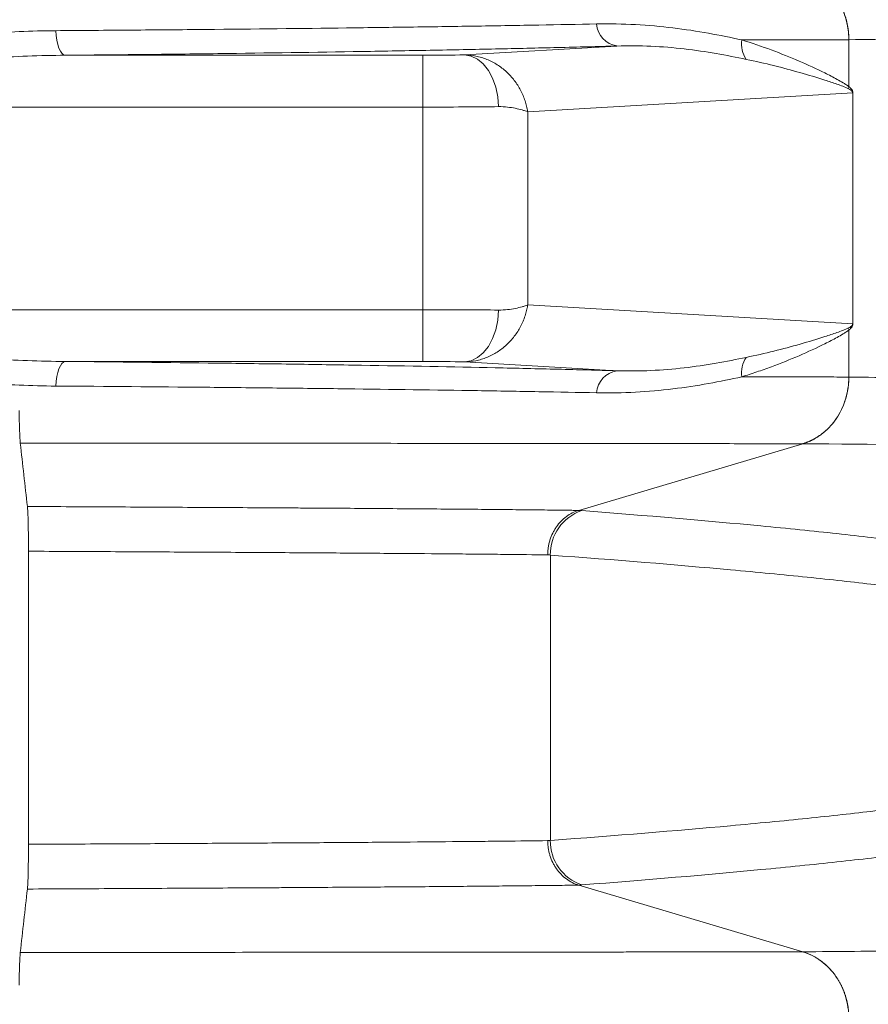
# Model space of a CAD drawing. Units: inches. Extents: x 3512 to 5651, y -3674 to -3224.
# Drawn here: x 5288 to 5295, y -3291 to -3282 of the extents above; entities that cross this region are included whole.
import ezdxf

# ---------------------------------------------------------------- set-up
doc = ezdxf.new("R2010")
doc.units = ezdxf.units.IN
doc.header["$MEASUREMENT"] = 0

msp = doc.modelspace()

# ---------------------------------------------------------------- linework, layer by layer
at = {"color": 7, "linetype": 'Continuous', "lineweight": 15}
for p, q in [((5291.6252, -3282.2694), (5292.9683, -3282.1913)), ((5295.0148, -3282.5494), (5295.0148, -3282.1359)), ((5295.0156, -3282.1359), (5295.0148, -3282.1359)), ((5288.1031, -3282.273), (5291.2568, -3282.273)), ((5291.2568, -3282.273), (5291.2568, -3282.7299)), ((5295.0489, -3282.6049), (5292.1827, -3282.7715)), ((5295.0489, -3284.6417), (5295.0489, -3282.6049)), ((5295.0515, -3282.6049), (5295.0489, -3282.6049)), ((5295.0515, -3282.6049), (5295.0515, -3284.6417)), ((5291.2568, -3282.7299), (5284.7527, -3282.7299)), ((5291.2568, -3284.5167), (5291.2568, -3282.7299)), ((5292.1827, -3282.7715), (5292.1827, -3284.4751)), ((5284.0389, -3284.5167), (5291.2568, -3284.5167)), ((5291.2568, -3284.5167), (5291.2568, -3284.9736)), ((5292.1827, -3284.4751), (5295.0489, -3284.6417)), ((5295.0148, -3285.1107), (5295.0148, -3284.6971)), ((5295.0489, -3284.6417), (5295.0515, -3284.6417)), ((5291.2568, -3284.9736), (5288.1031, -3284.9736)), ((5292.9683, -3285.0553), (5291.6252, -3284.9772)), ((5295.0148, -3285.1107), (5295.0156, -3285.1107)), ((5292.6325, -3286.2871), (5294.6081, -3285.6993)), ((5294.6081, -3285.6993), (5294.6078, -3285.6993)), ((5292.6325, -3286.2871), (5292.6325, -3286.2871)), ((5287.7802, -3289.2318), (5287.7802, -3286.6473)), ((5292.3826, -3289.1979), (5292.3826, -3286.6812)), ((5294.6081, -3290.1798), (5292.6325, -3289.592)), ((5292.6325, -3289.592), (5292.6325, -3289.592)), ((5294.6078, -3290.1798), (5294.6081, -3290.1798))]:
    msp.add_line(p, q, dxfattribs=at)
at = {"color": 7, "linetype": 'Continuous', "lineweight": 15, "flags": 128}
for points in [[(5288.021, -3282.0561), (5288.0247, -3282.0993), (5288.0309, -3282.14), (5288.0392, -3282.1771), (5288.0495, -3282.2093), (5288.0614, -3282.2357), (5288.0746, -3282.2555), (5288.0886, -3282.268), (5288.1031, -3282.273)], [(5291.6252, -3282.2694), (5291.6833, -3282.2797), (5291.7392, -3282.3067), (5291.7908, -3282.3495), (5291.8362, -3282.4063), (5291.8738, -3282.4752), (5291.902, -3282.5535), (5291.9198, -3282.6382), (5291.9266, -3282.7262)], [(5291.9266, -3284.5203), (5291.9198, -3284.6084), (5291.902, -3284.6931), (5291.8738, -3284.7714), (5291.8362, -3284.8403), (5291.7908, -3284.8971), (5291.7392, -3284.9399), (5291.6833, -3284.9669), (5291.6252, -3284.9772)], [(5288.1031, -3284.9736), (5288.0886, -3284.9785), (5288.0746, -3284.9911), (5288.0614, -3285.0109), (5288.0495, -3285.0373), (5288.0392, -3285.0695), (5288.0309, -3285.1065), (5288.0247, -3285.1473), (5288.021, -3285.1904)]]:
    msp.add_lwpolyline(points, dxfattribs=at)
at = {"color": 7, "linetype": 'Continuous', "lineweight": 15}
for centre, radius, start, end in [((5293.003, -3281.9814), 0.2127, 184.1653, 260.62065), ((5294.3274, -3282.1681), 0.2586, 173.22434, 213.05353), ((5295.2708, -3282.5856), 0.2585, 171.9592, 176.22673), ((5295.2708, -3284.661), 0.2585, 183.77327, 188.0408), ((5294.3274, -3285.0785), 0.2586, 146.94647, 186.77566), ((5293.003, -3285.2651), 0.2127, 99.37935, 175.8347), ((5292.7904, -3286.6752), 0.4079, 108.8035, 180.8438), ((5292.7904, -3289.2039), 0.4079, 179.1562, 251.1965)]:
    msp.add_arc(centre, radius, start, end, dxfattribs=at)
for centre, major_axis, ratio, start_param, end_param in [((5291.2568, -3282.2584), (-0.5586, 0), 0.026186, 1.570796, 2.291003), ((5291.2568, -3282.7153), (-1.0156, 0), 0.014402, 1.570796, 2.291003), ((5291.2568, -3284.5313), (-1.0156, 0), 0.014402, 3.992182, 4.712389), ((5291.2568, -3284.9882), (-0.5586, 0), 0.026186, 3.992182, 4.712389)]:
    msp.add_ellipse(centre, major_axis=major_axis, ratio=ratio, start_param=start_param, end_param=end_param, dxfattribs=at)
at = {"color": 7, "linetype": 'Continuous', "lineweight": 15, "transparency": 33554521}
for points, knots in [([(5294.6078, -3281.5473), (5294.6657, -3281.5645), (5294.7209, -3281.5923), (5294.8205, -3281.6661), (5294.8648, -3281.7122), (5294.9377, -3281.8176), (5294.9664, -3281.877), (5295.0049, -3282.0029), (5295.0148, -3282.0694), (5295.0148, -3282.1359)], [0, 0, 0, 0, 0.25, 0.25, 0.5, 0.5, 0.75, 0.75, 1, 1, 1, 1]), ([(5294.6081, -3281.5473), (5294.6125, -3281.5486), (5294.6214, -3281.5513), (5294.6345, -3281.5559), (5294.6475, -3281.5607), (5294.6602, -3281.5658), (5294.6728, -3281.5713), (5294.6851, -3281.5771), (5294.6973, -3281.5831), (5294.7092, -3281.5894), (5294.7209, -3281.596), (5294.7324, -3281.6029), (5294.7436, -3281.61), (5294.7546, -3281.6174), (5294.7654, -3281.6249), (5294.776, -3281.6327), (5294.7863, -3281.6407), (5294.7963, -3281.6489), (5294.8061, -3281.6573), (5294.8157, -3281.6659), (5294.8251, -3281.6746), (5294.8342, -3281.6835), (5294.843, -3281.6926), (5294.8516, -3281.7018), (5294.86, -3281.7111), (5294.8681, -3281.7206), (5294.8759, -3281.7301), (5294.8836, -3281.7398), (5294.8909, -3281.7496), (5294.8981, -3281.7594), (5294.905, -3281.7694), (5294.9116, -3281.7794), (5294.918, -3281.7895), (5294.9242, -3281.7996), (5294.9302, -3281.8098), (5294.9359, -3281.82), (5294.9414, -3281.8303), (5294.9467, -3281.8406), (5294.9517, -3281.8509), (5294.9565, -3281.8612), (5294.9611, -3281.8716), (5294.9655, -3281.8819), (5294.9697, -3281.8923), (5294.9737, -3281.9026), (5294.9774, -3281.9129), (5294.981, -3281.9232), (5294.9843, -3281.9335), (5294.9875, -3281.9437), (5294.9905, -3281.954), (5294.9933, -3281.9641), (5294.9959, -3281.9742), (5294.9983, -3281.9843), (5295.0005, -3281.9943), (5295.0026, -3282.0043), (5295.0045, -3282.0142), (5295.0063, -3282.024), (5295.0078, -3282.0338), (5295.0092, -3282.0435), (5295.0105, -3282.0531), (5295.0116, -3282.0627), (5295.0126, -3282.0721), (5295.0134, -3282.0815), (5295.0141, -3282.0908), (5295.0147, -3282.1), (5295.0151, -3282.1091), (5295.0154, -3282.1181), (5295.0156, -3282.127), (5295.0156, -3282.1329), (5295.0156, -3282.1359)], [0, 0, 0, 0, 0.019254, 0.038381, 0.057382, 0.076258, 0.095006, 0.113629, 0.132125, 0.150496, 0.16874, 0.186857, 0.204849, 0.222714, 0.240453, 0.258066, 0.275553, 0.292913, 0.310147, 0.327255, 0.344237, 0.361092, 0.377822, 0.394425, 0.410902, 0.427252, 0.443477, 0.459575, 0.475547, 0.491393, 0.507112, 0.522705, 0.538172, 0.553513, 0.568728, 0.583816, 0.598779, 0.613615, 0.628324, 0.642908, 0.657365, 0.671696, 0.685901, 0.69998, 0.713932, 0.727758, 0.741458, 0.755032, 0.76848, 0.781801, 0.794996, 0.808065, 0.821007, 0.833824, 0.846514, 0.859078, 0.871516, 0.883827, 0.896012, 0.908072, 0.920004, 0.931811, 0.943491, 0.955046, 0.966473, 0.977775, 0.988951, 1, 1, 1, 1]), ([(5288.021, -3282.0561), (5288.2464, -3282.0546), (5288.4692, -3282.0529), (5288.7994, -3282.0503), (5288.9088, -3282.0493), (5289.1263, -3282.0474), (5289.2345, -3282.0464), (5289.7703, -3282.0414), (5290.1852, -3282.0368), (5290.7867, -3282.0294), (5290.984, -3282.0268), (5291.3693, -3282.0213), (5291.5576, -3282.0185), (5291.8336, -3282.0142), (5291.9245, -3282.0127), (5292.1041, -3282.0097), (5292.1928, -3282.0081), (5292.4554, -3282.0034), (5292.6256, -3282.0002), (5292.7908, -3281.9969)], [0, 0, 0, 0, 0.125, 0.125, 0.1875, 0.1875, 0.25, 0.25, 0.5, 0.5, 0.625, 0.625, 0.75, 0.75, 0.8125, 0.8125, 0.875, 0.875, 1, 1, 1, 1]), ([(5292.7908, -3281.9969), (5292.9069, -3281.9946), (5293.0213, -3281.9967), (5293.2461, -3282.0087), (5293.3562, -3282.0185), (5293.5709, -3282.0444), (5293.6755, -3282.0605), (5293.8782, -3282.0968), (5293.9762, -3282.117), (5294.0707, -3282.1376)], [0, 0, 0, 0, 0.25, 0.25, 0.5, 0.5, 0.75, 0.75, 1, 1, 1, 1]), ([(5286.7218, -3282.1461), (5286.9414, -3282.1212), (5287.159, -3282.0993), (5287.4836, -3282.0755), (5287.5914, -3282.069), (5287.8066, -3282.0597), (5287.914, -3282.0569), (5288.021, -3282.0561)], [0, 0, 0, 0, 0.5, 0.5, 0.75, 0.75, 1, 1, 1, 1]), ([(5299.7348, -3282.0565), (5299.6945, -3282.0579), (5299.6505, -3282.0594), (5299.5551, -3282.0623), (5299.5038, -3282.0638), (5299.3387, -3282.0683), (5299.214, -3282.0713), (5298.7964, -3282.0806), (5298.4597, -3282.087), (5297.6688, -3282.1003), (5297.2166, -3282.1071), (5296.4532, -3282.1177), (5296.1849, -3282.1213), (5295.7619, -3282.1267), (5295.6175, -3282.1285), (5295.3217, -3282.1322), (5295.1703, -3282.134), (5295.0156, -3282.1359)], [0, 0, 0, 0, 0.0625, 0.0625, 0.125, 0.125, 0.25, 0.25, 0.5, 0.5, 0.75, 0.75, 0.875, 0.875, 0.9375, 0.9375, 1, 1, 1, 1]), ([(5292.9683, -3282.1913), (5292.7999, -3282.1959), (5292.6265, -3282.2004), (5292.3587, -3282.2069), (5292.2682, -3282.209), (5292.0851, -3282.2132), (5291.9925, -3282.2153), (5291.7111, -3282.2213), (5291.519, -3282.2252), (5291.126, -3282.2327), (5290.9248, -3282.2363), (5290.3112, -3282.2466), (5289.888, -3282.2528), (5289.3412, -3282.2598), (5289.2309, -3282.2611), (5289.009, -3282.2637), (5288.8974, -3282.265), (5288.5604, -3282.2687), (5288.3331, -3282.2709), (5288.1031, -3282.273)], [0, 0, 0, 0, 0.125, 0.125, 0.1875, 0.1875, 0.25, 0.25, 0.375, 0.375, 0.5, 0.5, 0.75, 0.75, 0.8125, 0.8125, 0.875, 0.875, 1, 1, 1, 1]), ([(5294.1107, -3282.3091), (5294.0247, -3282.2911), (5293.9359, -3282.2735), (5293.7532, -3282.2418), (5293.6593, -3282.2278), (5293.4676, -3282.2058), (5293.3697, -3282.1976), (5293.1708, -3282.1887), (5293.0701, -3282.1878), (5292.9683, -3282.1913)], [0, 0, 0, 0, 0.25, 0.25, 0.5, 0.5, 0.75, 0.75, 1, 1, 1, 1]), ([(5295.0148, -3282.1359), (5295.0106, -3282.1359), (5295.0063, -3282.1359), (5294.9977, -3282.1359), (5294.9848, -3282.1359), (5294.9544, -3282.136), (5294.8928, -3282.1361), (5294.8386, -3282.1362), (5294.7283, -3282.1364), (5294.6521, -3282.1366), (5294.4161, -3282.137), (5294.2485, -3282.1373), (5294.0707, -3282.1376)], [0, 0, 0, 0, 0.015625, 0.015625, 0.03125, 0.0625, 0.125, 0.25, 0.25, 0.5, 0.5, 1, 1, 1, 1]), ([(5294.0707, -3282.1376), (5294.1604, -3282.1654), (5294.2473, -3282.1951), (5294.4156, -3282.2574), (5294.497, -3282.29), (5294.6544, -3282.3576), (5294.7304, -3282.3926), (5294.8403, -3282.4472), (5294.8763, -3282.4658), (5294.9292, -3282.495), (5294.9466, -3282.5049), (5294.9725, -3282.5207), (5294.981, -3282.526), (5294.9938, -3282.5344), (5294.998, -3282.5373), (5295.0043, -3282.5417), (5295.0064, -3282.5432), (5295.0106, -3282.5463), (5295.0128, -3282.5479), (5295.0148, -3282.5494)], [0, 0, 0, 0, 0.25, 0.25, 0.5, 0.5, 0.75, 0.75, 0.875, 0.875, 0.9375, 0.9375, 0.96875, 0.96875, 0.984375, 0.984375, 0.992188, 0.992188, 1, 1, 1, 1]), ([(5288.1031, -3282.273), (5287.8831, -3282.2743), (5287.6628, -3282.2834), (5287.2211, -3282.3123), (5286.9997, -3282.3322), (5286.7777, -3282.3546)], [0, 0, 0, 0, 0.5, 0.5, 1, 1, 1, 1]), ([(5291.6252, -3282.2694), (5291.6591, -3282.2696), (5291.6926, -3282.2731), (5291.7422, -3282.2831), (5291.7586, -3282.2873), (5291.7912, -3282.2972), (5291.8075, -3282.3029), (5291.8549, -3282.3223), (5291.8851, -3282.338), (5291.9281, -3282.3655), (5291.9421, -3282.3753), (5291.9694, -3282.3964), (5291.9827, -3282.4076), (5292.0208, -3282.4426), (5292.0439, -3282.4679), (5292.0753, -3282.5088), (5292.0853, -3282.5229), (5292.1038, -3282.5518), (5292.1124, -3282.5665), (5292.1361, -3282.6114), (5292.1493, -3282.6423), (5292.165, -3282.6903), (5292.1696, -3282.7065), (5292.1753, -3282.7308), (5292.1771, -3282.7389), (5292.1794, -3282.7511), (5292.1801, -3282.7552), (5292.1815, -3282.7634), (5292.1822, -3282.7675), (5292.1827, -3282.7715)], [0, 0, 0, 0, 0.125, 0.125, 0.1875, 0.1875, 0.25, 0.25, 0.375, 0.375, 0.4375, 0.4375, 0.5, 0.5, 0.625, 0.625, 0.6875, 0.6875, 0.75, 0.75, 0.875, 0.875, 0.9375, 0.9375, 0.96875, 0.96875, 0.984375, 0.984375, 1, 1, 1, 1]), ([(5295.0128, -3282.5686), (5294.996, -3282.5603), (5294.979, -3282.5534), (5294.9447, -3282.5401), (5294.9274, -3282.5338), (5294.8752, -3282.5153), (5294.8399, -3282.5035), (5294.7327, -3282.469), (5294.6593, -3282.447), (5294.4338, -3282.3832), (5294.2761, -3282.3437), (5294.1107, -3282.3091)], [0, 0, 0, 0, 0.0625, 0.0625, 0.125, 0.125, 0.25, 0.25, 0.5, 0.5, 1, 1, 1, 1]), ([(5295.0148, -3282.5494), (5295.0185, -3282.5522), (5295.0221, -3282.5551), (5295.0292, -3282.5615), (5295.0327, -3282.5649), (5295.0396, -3282.5728), (5295.0429, -3282.5772), (5295.0473, -3282.5857), (5295.0487, -3282.5888), (5295.0508, -3282.5962), (5295.0515, -3282.6004), (5295.0515, -3282.6049)], [0, 0, 0, 0, 0.25, 0.25, 0.5, 0.5, 0.75, 0.75, 0.875, 0.875, 1, 1, 1, 1]), ([(5295.0489, -3282.6049), (5295.0489, -3282.6029), (5295.0486, -3282.6009), (5295.0476, -3282.5976), (5295.047, -3282.5962), (5295.0451, -3282.5924), (5295.0436, -3282.5905), (5295.039, -3282.5852), (5295.0358, -3282.5826), (5295.0261, -3282.5754), (5295.0195, -3282.5719), (5295.0128, -3282.5686)], [0, 0, 0, 0, 0.0625, 0.0625, 0.125, 0.125, 0.25, 0.25, 0.5, 0.5, 1, 1, 1, 1]), ([(5291.9266, -3282.7262), (5291.9541, -3282.7259), (5291.98, -3282.7275), (5292.029, -3282.7328), (5292.0521, -3282.7365), (5292.0951, -3282.7451), (5292.1149, -3282.7501), (5292.1422, -3282.7579), (5292.151, -3282.7606), (5292.1675, -3282.766), (5292.1754, -3282.7688), (5292.1827, -3282.7715)], [0, 0, 0, 0, 0.25, 0.25, 0.5, 0.5, 0.75, 0.75, 0.875, 0.875, 1, 1, 1, 1]), ([(5291.6252, -3284.9772), (5291.6591, -3284.977), (5291.6926, -3284.9735), (5291.7422, -3284.9635), (5291.7586, -3284.9593), (5291.7912, -3284.9494), (5291.8075, -3284.9437), (5291.8549, -3284.9243), (5291.8851, -3284.9086), (5291.9281, -3284.8811), (5291.9421, -3284.8712), (5291.9694, -3284.8502), (5291.9827, -3284.839), (5292.0208, -3284.804), (5292.0439, -3284.7787), (5292.0753, -3284.7378), (5292.0853, -3284.7236), (5292.1038, -3284.6948), (5292.1124, -3284.6801), (5292.1361, -3284.6352), (5292.1493, -3284.6043), (5292.165, -3284.5563), (5292.1696, -3284.5401), (5292.1753, -3284.5158), (5292.1771, -3284.5077), (5292.1794, -3284.4955), (5292.1801, -3284.4914), (5292.1815, -3284.4832), (5292.1822, -3284.4791), (5292.1827, -3284.4751)], [0, 0, 0, 0, 0.125, 0.125, 0.1875, 0.1875, 0.25, 0.25, 0.375, 0.375, 0.4375, 0.4375, 0.5, 0.5, 0.625, 0.625, 0.6875, 0.6875, 0.75, 0.75, 0.875, 0.875, 0.9375, 0.9375, 0.96875, 0.96875, 0.984375, 0.984375, 1, 1, 1, 1]), ([(5291.9266, -3284.5203), (5291.9541, -3284.5207), (5291.98, -3284.5191), (5292.029, -3284.5138), (5292.0521, -3284.5101), (5292.0951, -3284.5015), (5292.1149, -3284.4965), (5292.1422, -3284.4887), (5292.151, -3284.486), (5292.1675, -3284.4806), (5292.1754, -3284.4778), (5292.1827, -3284.4751)], [0, 0, 0, 0, 0.25, 0.25, 0.5, 0.5, 0.75, 0.75, 0.875, 0.875, 1, 1, 1, 1]), ([(5295.0148, -3284.6971), (5295.0107, -3284.7003), (5295.0065, -3284.7033), (5294.9981, -3284.7092), (5294.9939, -3284.7121), (5294.9811, -3284.7205), (5294.9726, -3284.7258), (5294.9468, -3284.7415), (5294.9294, -3284.7514), (5294.8767, -3284.7806), (5294.8408, -3284.7991), (5294.731, -3284.8538), (5294.655, -3284.8887), (5294.4975, -3284.9564), (5294.4159, -3284.989), (5294.2894, -3285.0359), (5294.2465, -3285.0511), (5294.1595, -3285.0808), (5294.1154, -3285.0951), (5294.0707, -3285.109)], [0, 0, 0, 0, 0.015625, 0.015625, 0.03125, 0.03125, 0.0625, 0.0625, 0.125, 0.125, 0.25, 0.25, 0.5, 0.5, 0.75, 0.75, 0.875, 0.875, 1, 1, 1, 1]), ([(5294.1107, -3284.9375), (5294.1933, -3284.9202), (5294.2741, -3284.9016), (5294.4321, -3284.8626), (5294.5092, -3284.8421), (5294.6596, -3284.7995), (5294.7329, -3284.7775), (5294.8401, -3284.743), (5294.8754, -3284.7313), (5294.9275, -3284.7128), (5294.9448, -3284.7065), (5294.979, -3284.6931), (5294.996, -3284.6862), (5295.0128, -3284.678)], [0, 0, 0, 0, 0.25, 0.25, 0.5, 0.5, 0.75, 0.75, 0.875, 0.875, 0.9375, 0.9375, 1, 1, 1, 1]), ([(5295.0128, -3284.678), (5295.0195, -3284.6747), (5295.0261, -3284.6712), (5295.0357, -3284.6641), (5295.0389, -3284.6614), (5295.0435, -3284.6562), (5295.045, -3284.6542), (5295.047, -3284.6504), (5295.0476, -3284.649), (5295.0486, -3284.6457), (5295.0489, -3284.6437), (5295.0489, -3284.6417)], [0, 0, 0, 0, 0.5, 0.5, 0.75, 0.75, 0.875, 0.875, 0.9375, 0.9375, 1, 1, 1, 1]), ([(5295.0515, -3284.6417), (5295.0515, -3284.6462), (5295.0508, -3284.6505), (5295.0486, -3284.6579), (5295.0473, -3284.661), (5295.0443, -3284.6667), (5295.0427, -3284.6692), (5295.0394, -3284.6738), (5295.0377, -3284.6759), (5295.0327, -3284.6818), (5295.0292, -3284.6852), (5295.0221, -3284.6915), (5295.0185, -3284.6944), (5295.0148, -3284.6971)], [0, 0, 0, 0, 0.125, 0.125, 0.25, 0.25, 0.375, 0.375, 0.5, 0.5, 0.75, 0.75, 1, 1, 1, 1]), ([(5286.7777, -3284.892), (5286.9997, -3284.9144), (5287.2208, -3284.9343), (5287.6626, -3284.9632), (5287.8831, -3284.9723), (5288.1031, -3284.9736)], [0, 0, 0, 0, 0.5, 0.5, 1, 1, 1, 1]), ([(5288.1031, -3284.9736), (5288.5638, -3284.9778), (5289.0118, -3284.9826), (5289.6653, -3284.9909), (5289.88, -3284.9939), (5290.3033, -3285.0001), (5290.5118, -3285.0034), (5291.1276, -3285.0137), (5291.5209, -3285.0212), (5291.9911, -3285.0313), (5292.0841, -3285.0334), (5292.2677, -3285.0376), (5292.3582, -3285.0397), (5292.6261, -3285.0462), (5292.7997, -3285.0507), (5292.9683, -3285.0553)], [0, 0, 0, 0, 0.25, 0.25, 0.375, 0.375, 0.5, 0.5, 0.75, 0.75, 0.8125, 0.8125, 0.875, 0.875, 1, 1, 1, 1]), ([(5292.9683, -3285.0553), (5293.0702, -3285.0587), (5293.1708, -3285.0579), (5293.3692, -3285.049), (5293.467, -3285.0409), (5293.6588, -3285.0188), (5293.7528, -3285.0048), (5293.9358, -3284.9731), (5294.0246, -3284.9555), (5294.1107, -3284.9375)], [0, 0, 0, 0, 0.25, 0.25, 0.5, 0.5, 0.75, 0.75, 1, 1, 1, 1]), ([(5288.021, -3285.1904), (5287.8069, -3285.189), (5287.5919, -3285.1791), (5287.1592, -3285.1473), (5286.9415, -3285.1254), (5286.7218, -3285.1005)], [0, 0, 0, 0, 0.5, 0.5, 1, 1, 1, 1]), ([(5294.0707, -3285.109), (5293.9762, -3285.1296), (5293.878, -3285.1498), (5293.6748, -3285.1862), (5293.57, -3285.2023), (5293.3553, -3285.2282), (5293.2453, -3285.238), (5293.0212, -3285.2499), (5292.907, -3285.252), (5292.7908, -3285.2497)], [0, 0, 0, 0, 0.25, 0.25, 0.5, 0.5, 0.75, 0.75, 1, 1, 1, 1]), ([(5294.0707, -3285.109), (5294.2485, -3285.1093), (5294.4161, -3285.1096), (5294.6521, -3285.11), (5294.7283, -3285.1102), (5294.8386, -3285.1104), (5294.8748, -3285.1104), (5294.928, -3285.1106), (5294.9544, -3285.1106), (5294.9804, -3285.1107), (5294.9977, -3285.1107), (5295.0063, -3285.1107), (5295.0148, -3285.1107)], [0, 0, 0, 0, 0.5, 0.5, 0.75, 0.75, 0.875, 0.875, 0.9375, 0.96875, 0.96875, 1, 1, 1, 1]), ([(5295.0148, -3285.1107), (5295.0148, -3285.1772), (5295.0049, -3285.2437), (5294.9664, -3285.3695), (5294.9377, -3285.429), (5294.8648, -3285.5344), (5294.8205, -3285.5805), (5294.7209, -3285.6543), (5294.6657, -3285.6821), (5294.6078, -3285.6993)], [0, 0, 0, 0, 0.25, 0.25, 0.5, 0.5, 0.75, 0.75, 1, 1, 1, 1]), ([(5295.0156, -3285.1107), (5295.0156, -3285.116), (5295.0155, -3285.1264), (5295.0149, -3285.1419), (5295.014, -3285.1574), (5295.0128, -3285.1727), (5295.0112, -3285.1878), (5295.0093, -3285.2028), (5295.007, -3285.2176), (5295.0045, -3285.2323), (5295.0017, -3285.2467), (5294.9985, -3285.261), (5294.9951, -3285.2751), (5294.9914, -3285.289), (5294.9875, -3285.3027), (5294.9833, -3285.3161), (5294.9788, -3285.3294), (5294.9742, -3285.3424), (5294.9692, -3285.3552), (5294.9641, -3285.3678), (5294.9588, -3285.3801), (5294.9532, -3285.3923), (5294.9475, -3285.4041), (5294.9416, -3285.4158), (5294.9355, -3285.4272), (5294.9292, -3285.4383), (5294.9228, -3285.4492), (5294.9162, -3285.4599), (5294.9095, -3285.4703), (5294.9026, -3285.4805), (5294.8956, -3285.4904), (5294.8885, -3285.5001), (5294.8813, -3285.5095), (5294.874, -3285.5187), (5294.8666, -3285.5276), (5294.8591, -3285.5363), (5294.8515, -3285.5448), (5294.8438, -3285.553), (5294.8361, -3285.561), (5294.8283, -3285.5687), (5294.8205, -3285.5762), (5294.8126, -3285.5834), (5294.8046, -3285.5904), (5294.7967, -3285.5972), (5294.7887, -3285.6038), (5294.7807, -3285.6101), (5294.7726, -3285.6163), (5294.7646, -3285.6222), (5294.7565, -3285.6278), (5294.7485, -3285.6333), (5294.7404, -3285.6386), (5294.7324, -3285.6436), (5294.7243, -3285.6485), (5294.7163, -3285.6531), (5294.7083, -3285.6576), (5294.7003, -3285.6618), (5294.6924, -3285.6659), (5294.6845, -3285.6698), (5294.6766, -3285.6735), (5294.6688, -3285.677), (5294.661, -3285.6804), (5294.6533, -3285.6836), (5294.6456, -3285.6866), (5294.638, -3285.6894), (5294.6304, -3285.6921), (5294.6229, -3285.6947), (5294.6155, -3285.6971), (5294.6105, -3285.6986), (5294.6081, -3285.6993)], [0, 0, 0, 0, 0.0196641, 0.0391894, 0.0585759, 0.0778235, 0.0969323, 0.1159022, 0.1347332, 0.1534254, 0.1719788, 0.1903933, 0.208669, 0.2268058, 0.2448038, 0.2626629, 0.2803832, 0.2979646, 0.3154072, 0.332711, 0.3498758, 0.3669019, 0.3837891, 0.4005374, 0.4171469, 0.4336175, 0.4499493, 0.4661422, 0.4821963, 0.4981115, 0.5138879, 0.5295254, 0.5450241, 0.5603839, 0.5756049, 0.590687, 0.6056303, 0.6204347, 0.6351003, 0.649627, 0.6640148, 0.6782638, 0.692374, 0.7063453, 0.7201777, 0.7338713, 0.747426, 0.7608419, 0.7741189, 0.7872571, 0.8002564, 0.8131169, 0.8258385, 0.8384213, 0.8508651, 0.8631702, 0.8753364, 0.8873637, 0.8992522, 0.9110018, 0.9226126, 0.9340845, 0.9454176, 0.9566118, 0.9676671, 0.9785836, 0.9893612, 1, 1, 1, 1]), ([(5295.0156, -3285.1107), (5295.1705, -3285.1126), (5295.322, -3285.1144), (5295.6179, -3285.1181), (5295.7623, -3285.1199), (5296.1851, -3285.1253), (5296.453, -3285.1289), (5297.2148, -3285.1394), (5297.667, -3285.1463), (5298.4589, -3285.1595), (5298.7959, -3285.166), (5299.3532, -3285.1784), (5299.5735, -3285.1843), (5299.7348, -3285.1901)], [0, 0, 0, 0, 0.0625, 0.0625, 0.125, 0.125, 0.25, 0.25, 0.5, 0.5, 0.75, 0.75, 1, 1, 1, 1]), ([(5292.7908, -3285.2497), (5292.6254, -3285.2464), (5292.455, -3285.2432), (5292.1923, -3285.2385), (5292.1035, -3285.2369), (5291.9235, -3285.2339), (5291.8323, -3285.2324), (5291.3712, -3285.2251), (5290.9855, -3285.2197), (5290.3819, -3285.2122), (5290.1774, -3285.2098), (5289.7626, -3285.2053), (5289.5521, -3285.2032), (5288.9116, -3285.1971), (5288.4725, -3285.1935), (5288.021, -3285.1904)], [0, 0, 0, 0, 0.125, 0.125, 0.1875, 0.1875, 0.25, 0.25, 0.5, 0.5, 0.625, 0.625, 0.75, 0.75, 1, 1, 1, 1]), ([(5287.6976, -3285.4045), (5287.6982, -3285.4412), (5287.6989, -3285.4748), (5287.7, -3285.5211), (5287.7004, -3285.5358), (5287.7013, -3285.5638), (5287.7017, -3285.5771), (5287.7031, -3285.6139), (5287.704, -3285.6348), (5287.7056, -3285.6609), (5287.7061, -3285.6687), (5287.7072, -3285.6823), (5287.7077, -3285.6882), (5287.7082, -3285.693)], [0, 0, 0, 0, 0.25, 0.25, 0.375, 0.375, 0.5, 0.5, 0.75, 0.75, 0.875, 0.875, 1, 1, 1, 1]), ([(5294.6078, -3285.6993), (5294.4358, -3285.6991), (5294.2468, -3285.6988), (5293.8357, -3285.6983), (5293.6135, -3285.698), (5293.3148, -3285.6977), (5293.2539, -3285.6977), (5293.1303, -3285.6975), (5293.0676, -3285.6975), (5292.8772, -3285.6973), (5292.7469, -3285.6971), (5292.3463, -3285.6968), (5292.0662, -3285.6965), (5291.4803, -3285.696), (5291.1745, -3285.6957), (5290.6961, -3285.6953), (5290.5333, -3285.6952), (5290.2842, -3285.695), (5290.2003, -3285.6949), (5290.0315, -3285.6948), (5289.9465, -3285.6947), (5289.6897, -3285.6945), (5289.5162, -3285.6944), (5289.2523, -3285.6942), (5289.1637, -3285.6941), (5288.9855, -3285.694), (5288.8957, -3285.6939), (5288.4454, -3285.6936), (5288.0795, -3285.6933), (5287.7082, -3285.693)], [0, 0, 0, 0, 0.125, 0.125, 0.25, 0.25, 0.28125, 0.28125, 0.3125, 0.3125, 0.375, 0.375, 0.5, 0.5, 0.625, 0.625, 0.6875, 0.6875, 0.71875, 0.71875, 0.75, 0.75, 0.8125, 0.8125, 0.84375, 0.84375, 0.875, 0.875, 1, 1, 1, 1]), ([(5299.3853, -3285.7424), (5299.3434, -3285.7418), (5299.2978, -3285.7412), (5299.1993, -3285.74), (5299.1464, -3285.7394), (5298.9768, -3285.7374), (5298.8491, -3285.736), (5298.4226, -3285.7317), (5298.0803, -3285.7285), (5297.2784, -3285.7214), (5296.8217, -3285.7175), (5295.7979, -3285.7089), (5295.2309, -3285.7043), (5294.6081, -3285.6993)], [0, 0, 0, 0, 0.0625, 0.0625, 0.125, 0.125, 0.25, 0.25, 0.5, 0.5, 0.75, 0.75, 1, 1, 1, 1]), ([(5287.7802, -3286.6473), (5287.7802, -3286.6237), (5287.7801, -3286.6005), (5287.7799, -3286.5663), (5287.7799, -3286.5549), (5287.7797, -3286.5325), (5287.7796, -3286.5213), (5287.7793, -3286.4885), (5287.779, -3286.4677), (5287.7785, -3286.438), (5287.7783, -3286.4284), (5287.778, -3286.4095), (5287.7778, -3286.4004), (5287.7772, -3286.3742), (5287.7767, -3286.3581), (5287.7758, -3286.3287), (5287.7752, -3286.3153), (5287.7742, -3286.2919), (5287.7736, -3286.2819), (5287.7725, -3286.2648), (5287.7719, -3286.2579), (5287.7713, -3286.2526)], [0, 0, 0, 0, 0.125, 0.125, 0.1875, 0.1875, 0.25, 0.25, 0.375, 0.375, 0.4375, 0.4375, 0.5, 0.5, 0.625, 0.625, 0.75, 0.75, 0.875, 0.875, 1, 1, 1, 1]), ([(5287.7713, -3286.2526), (5288.0341, -3286.2539), (5288.2907, -3286.2552), (5288.7915, -3286.2578), (5289.0357, -3286.2592), (5289.5117, -3286.2618), (5289.7435, -3286.2632), (5290.0253, -3286.2649), (5290.0813, -3286.2653), (5290.192, -3286.266), (5290.2467, -3286.2663), (5290.4091, -3286.2674), (5290.5148, -3286.2681), (5290.825, -3286.2702), (5291.0222, -3286.2717), (5291.3975, -3286.2746), (5291.5757, -3286.276), (5291.8286, -3286.2783), (5291.9105, -3286.2791), (5292.0297, -3286.2803), (5292.0688, -3286.2807), (5292.1458, -3286.2814), (5292.1837, -3286.2818), (5292.2952, -3286.283), (5292.3667, -3286.2838), (5292.4696, -3286.285), (5292.5031, -3286.2855), (5292.5525, -3286.2861), (5292.5768, -3286.2864), (5292.6048, -3286.2867), (5292.6187, -3286.2869), (5292.6246, -3286.287), (5292.6286, -3286.287), (5292.6306, -3286.2871), (5292.6325, -3286.2871)], [0, 0, 0, 0, 0.125, 0.125, 0.25, 0.25, 0.375, 0.375, 0.40625, 0.40625, 0.4375, 0.4375, 0.5, 0.5, 0.625, 0.625, 0.75, 0.75, 0.8125, 0.8125, 0.84375, 0.84375, 0.875, 0.875, 0.9375, 0.9375, 0.96875, 0.96875, 0.984375, 0.992188, 0.996094, 0.998047, 0.998047, 1, 1, 1, 1]), ([(5292.6325, -3286.2871), (5292.5936, -3286.2987), (5292.5574, -3286.3169), (5292.5071, -3286.354), (5292.4914, -3286.3679), (5292.4623, -3286.398), (5292.4488, -3286.4143), (5292.4303, -3286.4408), (5292.4244, -3286.45), (5292.4135, -3286.4686), (5292.4084, -3286.4781), (5292.3942, -3286.5073), (5292.3861, -3286.5275), (5292.3762, -3286.5591), (5292.3733, -3286.5699), (5292.3682, -3286.5914), (5292.364, -3286.6131), (5292.3614, -3286.6351), (5292.3596, -3286.6572), (5292.3591, -3286.6684), (5292.359, -3286.6794)], [0, 0, 0, 0, 0.25, 0.25, 0.375, 0.375, 0.5, 0.5, 0.5625, 0.5625, 0.625, 0.625, 0.75, 0.75, 0.8125, 0.8125, 0.875, 0.9375, 0.9375, 1, 1, 1, 1]), ([(5292.6325, -3286.2871), (5292.6325, -3286.2871), (5292.6325, -3286.2871), (5292.6325, -3286.2871), (5292.6414, -3286.2877), (5292.6502, -3286.2884), (5292.6589, -3286.2891)], [-0.00000006, -0.00000006, -0.00000006, -0.00000006, 0, 0, 0, 0.001526789, 0.001526789, 0.001526789, 0.001526789]), ([(5292.6589, -3286.2891), (5293.2371, -3286.3335), (5293.7634, -3286.3783), (5294.3566, -3286.435), (5294.472, -3286.4464), (5294.696, -3286.4691), (5294.8047, -3286.4805), (5295.1207, -3286.5148), (5295.3179, -3286.5377), (5295.5937, -3286.5721), (5295.6823, -3286.5836), (5295.8527, -3286.6067), (5295.9345, -3286.6182), (5296.1695, -3286.6528), (5296.3124, -3286.6759), (5296.5062, -3286.7106), (5296.5674, -3286.7222), (5296.6829, -3286.7453), (5296.7372, -3286.7569), (5296.8388, -3286.78), (5296.8861, -3286.7916), (5296.9519, -3286.809), (5296.9835, -3286.8176), (5297.018, -3286.8278), (5297.0323, -3286.8321), (5297.0418, -3286.835), (5297.0464, -3286.8364), (5297.051, -3286.8379)], [0, 0, 0, 0, 0.25, 0.25, 0.3125, 0.3125, 0.375, 0.375, 0.5, 0.5, 0.5625, 0.5625, 0.625, 0.625, 0.75, 0.75, 0.8125, 0.8125, 0.875, 0.875, 0.9375, 0.9375, 0.96875, 0.984375, 0.992188, 0.992188, 1, 1, 1, 1]), ([(5292.359, -3286.6794), (5292.2395, -3286.6779), (5292.1095, -3286.6764), (5291.9337, -3286.6745), (5291.8979, -3286.6742), (5291.8251, -3286.6734), (5291.7881, -3286.6731), (5291.6754, -3286.672), (5291.5981, -3286.6713), (5291.3594, -3286.6691), (5291.1913, -3286.6678), (5290.8377, -3286.6651), (5290.6521, -3286.6637), (5290.3604, -3286.6617), (5290.261, -3286.6611), (5290.0576, -3286.6598), (5289.9536, -3286.6591), (5289.6351, -3286.6572), (5289.4169, -3286.6559), (5288.9689, -3286.6534), (5288.7391, -3286.6522), (5288.2682, -3286.6497), (5288.0271, -3286.6485), (5287.7802, -3286.6473)], [0, 0, 0, 0, 0.125, 0.125, 0.15625, 0.15625, 0.1875, 0.1875, 0.25, 0.25, 0.375, 0.375, 0.5, 0.5, 0.5625, 0.5625, 0.625, 0.625, 0.75, 0.75, 0.875, 0.875, 1, 1, 1, 1]), ([(5296.817, -3287.206), (5296.741, -3287.184), (5296.6512, -3287.162), (5296.4957, -3287.129), (5296.4403, -3287.118), (5296.3228, -3287.096), (5296.2607, -3287.085), (5296.0639, -3287.0519), (5295.919, -3287.0299), (5295.6812, -3286.9969), (5295.5985, -3286.9859), (5295.4262, -3286.9639), (5295.3367, -3286.9529), (5295.0583, -3286.92), (5294.8593, -3286.898), (5294.5408, -3286.8652), (5294.4314, -3286.8543), (5294.2057, -3286.8325), (5294.0895, -3286.8216), (5293.4925, -3286.7672), (5292.9633, -3286.724), (5292.3826, -3286.6812)], [0, 0, 0, 0, 0.125, 0.125, 0.1875, 0.1875, 0.25, 0.25, 0.375, 0.375, 0.4375, 0.4375, 0.5, 0.5, 0.625, 0.625, 0.6875, 0.6875, 0.75, 0.75, 1, 1, 1, 1]), ([(5292.3826, -3289.1979), (5292.9633, -3289.1551), (5293.4925, -3289.1119), (5294.0895, -3289.0575), (5294.2057, -3289.0466), (5294.4314, -3289.0248), (5294.5408, -3289.0139), (5294.8593, -3288.9811), (5295.0583, -3288.9592), (5295.3367, -3288.9262), (5295.4262, -3288.9152), (5295.5985, -3288.8932), (5295.6812, -3288.8822), (5295.919, -3288.8492), (5296.0639, -3288.8272), (5296.2607, -3288.7942), (5296.3228, -3288.7831), (5296.4403, -3288.7611), (5296.4957, -3288.7501), (5296.6512, -3288.7171), (5296.741, -3288.6951), (5296.817, -3288.6731)], [0, 0, 0, 0, 0.25, 0.25, 0.3125, 0.3125, 0.375, 0.375, 0.5, 0.5, 0.5625, 0.5625, 0.625, 0.625, 0.75, 0.75, 0.8125, 0.8125, 0.875, 0.875, 1, 1, 1, 1]), ([(5297.051, -3289.0412), (5297.0326, -3289.047), (5297.0133, -3289.0528), (5296.9729, -3289.0644), (5296.9519, -3289.0702), (5296.8861, -3289.0875), (5296.8388, -3289.0991), (5296.7372, -3289.1222), (5296.6829, -3289.1338), (5296.5674, -3289.157), (5296.5062, -3289.1685), (5296.3124, -3289.2032), (5296.1695, -3289.2263), (5295.9345, -3289.2609), (5295.8527, -3289.2724), (5295.6823, -3289.2955), (5295.5937, -3289.307), (5295.3179, -3289.3415), (5295.1207, -3289.3644), (5294.8047, -3289.3986), (5294.696, -3289.41), (5294.472, -3289.4328), (5294.3566, -3289.4441), (5293.7634, -3289.5008), (5293.2371, -3289.5457), (5292.6589, -3289.5901)], [0, 0, 0, 0, 0.03125, 0.03125, 0.0625, 0.0625, 0.125, 0.125, 0.1875, 0.1875, 0.25, 0.25, 0.375, 0.375, 0.4375, 0.4375, 0.5, 0.5, 0.625, 0.625, 0.6875, 0.6875, 0.75, 0.75, 1, 1, 1, 1]), ([(5287.7713, -3289.6265), (5287.7725, -3289.616), (5287.7737, -3289.5991), (5287.775, -3289.5697), (5287.7752, -3289.5634), (5287.7757, -3289.5501), (5287.776, -3289.5432), (5287.7767, -3289.5212), (5287.7771, -3289.5052), (5287.778, -3289.4704), (5287.7783, -3289.4513), (5287.779, -3289.4117), (5287.7792, -3289.391), (5287.7797, -3289.3477), (5287.7799, -3289.3248), (5287.7801, -3289.2788), (5287.7802, -3289.2555), (5287.7802, -3289.2318)], [0, 0, 0, 0, 0.25, 0.25, 0.3125, 0.3125, 0.375, 0.375, 0.5, 0.5, 0.625, 0.625, 0.75, 0.75, 0.875, 0.875, 1, 1, 1, 1]), ([(5287.7802, -3289.2318), (5288.0271, -3289.2306), (5288.2682, -3289.2294), (5288.7391, -3289.2269), (5288.9689, -3289.2257), (5289.4169, -3289.2232), (5289.6351, -3289.222), (5289.9536, -3289.22), (5290.0576, -3289.2194), (5290.261, -3289.218), (5290.3604, -3289.2174), (5290.6521, -3289.2154), (5290.8377, -3289.2141), (5291.1913, -3289.2114), (5291.3594, -3289.21), (5291.5981, -3289.2079), (5291.6754, -3289.2071), (5291.7881, -3289.206), (5291.8251, -3289.2057), (5291.8979, -3289.2049), (5291.9337, -3289.2046), (5292.1095, -3289.2027), (5292.2395, -3289.2012), (5292.359, -3289.1997)], [0, 0, 0, 0, 0.125, 0.125, 0.25, 0.25, 0.375, 0.375, 0.4375, 0.4375, 0.5, 0.5, 0.625, 0.625, 0.75, 0.75, 0.8125, 0.8125, 0.84375, 0.84375, 0.875, 0.875, 1, 1, 1, 1]), ([(5292.6325, -3289.592), (5292.5936, -3289.5805), (5292.5574, -3289.5623), (5292.5071, -3289.5251), (5292.4914, -3289.5113), (5292.4623, -3289.4811), (5292.4488, -3289.4648), (5292.4303, -3289.4383), (5292.4244, -3289.4291), (5292.4135, -3289.4105), (5292.4084, -3289.401), (5292.3942, -3289.3718), (5292.3861, -3289.3516), (5292.3762, -3289.32), (5292.3733, -3289.3092), (5292.3682, -3289.2877), (5292.364, -3289.266), (5292.3614, -3289.244), (5292.3596, -3289.2219), (5292.3591, -3289.2107), (5292.359, -3289.1997)], [0, 0, 0, 0, 0.25, 0.25, 0.375, 0.375, 0.5, 0.5, 0.5625, 0.5625, 0.625, 0.625, 0.75, 0.75, 0.8125, 0.8125, 0.875, 0.9375, 0.9375, 1, 1, 1, 1]), ([(5292.6325, -3289.592), (5292.6168, -3289.5922), (5292.6009, -3289.5924), (5292.5687, -3289.5929), (5292.5199, -3289.5935), (5292.4696, -3289.5941), (5292.3667, -3289.5953), (5292.2952, -3289.5961), (5292.1837, -3289.5973), (5292.1458, -3289.5977), (5292.0688, -3289.5985), (5292.0297, -3289.5989), (5291.9105, -3289.6), (5291.8286, -3289.6008), (5291.5757, -3289.6031), (5291.3975, -3289.6046), (5291.0222, -3289.6075), (5290.825, -3289.6089), (5290.5148, -3289.611), (5290.4091, -3289.6117), (5290.2467, -3289.6128), (5290.192, -3289.6131), (5290.0813, -3289.6138), (5290.0253, -3289.6142), (5289.7435, -3289.6159), (5289.5117, -3289.6173), (5289.0357, -3289.62), (5288.7915, -3289.6213), (5288.2907, -3289.6239), (5288.0341, -3289.6252), (5287.7713, -3289.6265)], [0, 0, 0, 0, 0.015625, 0.015625, 0.03125, 0.0625, 0.0625, 0.125, 0.125, 0.15625, 0.15625, 0.1875, 0.1875, 0.25, 0.25, 0.375, 0.375, 0.5, 0.5, 0.5625, 0.5625, 0.59375, 0.59375, 0.625, 0.625, 0.75, 0.75, 0.875, 0.875, 1, 1, 1, 1]), ([(5292.6589, -3289.5901), (5292.6502, -3289.5907), (5292.6414, -3289.5914), (5292.6325, -3289.592), (5292.6325, -3289.592), (5292.6325, -3289.592), (5292.6325, -3289.592)], [0, 0, 0, 0, 0.001526789, 0.001526789, 0.001526789, 0.001526849, 0.001526849, 0.001526849, 0.001526849]), ([(5287.7082, -3290.1861), (5287.7071, -3290.1958), (5287.7061, -3290.2094), (5287.7046, -3290.2352), (5287.7041, -3290.2448), (5287.7031, -3290.2658), (5287.7026, -3290.2773), (5287.7013, -3290.3142), (5287.7004, -3290.3419), (5287.6989, -3290.4036), (5287.6982, -3290.4379), (5287.6976, -3290.4747)], [0, 0, 0, 0, 0.25, 0.25, 0.375, 0.375, 0.5, 0.5, 0.75, 0.75, 1, 1, 1, 1]), ([(5287.7082, -3290.1861), (5288.0795, -3290.1858), (5288.4454, -3290.1855), (5288.8957, -3290.1852), (5288.9855, -3290.1851), (5289.1637, -3290.185), (5289.2523, -3290.1849), (5289.5162, -3290.1847), (5289.6897, -3290.1846), (5289.9465, -3290.1844), (5290.0315, -3290.1843), (5290.2003, -3290.1842), (5290.2842, -3290.1841), (5290.5333, -3290.1839), (5290.6961, -3290.1838), (5291.1745, -3290.1834), (5291.4803, -3290.1831), (5292.0662, -3290.1826), (5292.3463, -3290.1824), (5292.7469, -3290.182), (5292.8772, -3290.1818), (5293.0676, -3290.1817), (5293.1303, -3290.1816), (5293.2539, -3290.1815), (5293.3148, -3290.1814), (5293.6135, -3290.1811), (5293.8357, -3290.1808), (5294.2468, -3290.1803), (5294.4358, -3290.18), (5294.6078, -3290.1798)], [0, 0, 0, 0, 0.125, 0.125, 0.15625, 0.15625, 0.1875, 0.1875, 0.25, 0.25, 0.28125, 0.28125, 0.3125, 0.3125, 0.375, 0.375, 0.5, 0.5, 0.625, 0.625, 0.6875, 0.6875, 0.71875, 0.71875, 0.75, 0.75, 0.875, 0.875, 1, 1, 1, 1]), ([(5294.6078, -3290.1798), (5294.6657, -3290.197), (5294.7209, -3290.2248), (5294.8205, -3290.2987), (5294.8648, -3290.3447), (5294.9377, -3290.4502), (5294.9664, -3290.5096), (5295.0049, -3290.6355), (5295.0148, -3290.7019), (5295.0148, -3290.7684)], [0, 0, 0, 0, 0.25, 0.25, 0.5, 0.5, 0.75, 0.75, 1, 1, 1, 1]), ([(5294.6081, -3290.1798), (5294.7636, -3290.1785), (5294.9159, -3290.1773), (5295.2133, -3290.1749), (5295.3585, -3290.1737), (5295.7838, -3290.1703), (5296.0534, -3290.168), (5296.8209, -3290.1617), (5297.2773, -3290.1578), (5298.0787, -3290.1506), (5298.4215, -3290.1474), (5298.8491, -3290.1431), (5298.9769, -3290.1417), (5299.1466, -3290.1398), (5299.1995, -3290.1391), (5299.2979, -3290.1379), (5299.3434, -3290.1373), (5299.3853, -3290.1368)], [0, 0, 0, 0, 0.0625, 0.0625, 0.125, 0.125, 0.25, 0.25, 0.5, 0.5, 0.75, 0.75, 0.875, 0.875, 0.9375, 0.9375, 1, 1, 1, 1]), ([(5294.6081, -3290.1798), (5294.6125, -3290.1812), (5294.6214, -3290.1839), (5294.6345, -3290.1884), (5294.6475, -3290.1932), (5294.6602, -3290.1984), (5294.6728, -3290.2038), (5294.6851, -3290.2096), (5294.6973, -3290.2157), (5294.7092, -3290.222), (5294.7209, -3290.2286), (5294.7324, -3290.2354), (5294.7436, -3290.2426), (5294.7546, -3290.2499), (5294.7654, -3290.2575), (5294.776, -3290.2653), (5294.7863, -3290.2733), (5294.7963, -3290.2815), (5294.8061, -3290.2899), (5294.8157, -3290.2984), (5294.8251, -3290.3072), (5294.8342, -3290.3161), (5294.843, -3290.3251), (5294.8516, -3290.3343), (5294.86, -3290.3436), (5294.8681, -3290.3531), (5294.8759, -3290.3627), (5294.8836, -3290.3723), (5294.8909, -3290.3821), (5294.8981, -3290.392), (5294.905, -3290.4019), (5294.9116, -3290.4119), (5294.918, -3290.422), (5294.9242, -3290.4321), (5294.9302, -3290.4423), (5294.9359, -3290.4526), (5294.9414, -3290.4628), (5294.9467, -3290.4731), (5294.9517, -3290.4834), (5294.9565, -3290.4938), (5294.9611, -3290.5041), (5294.9655, -3290.5145), (5294.9697, -3290.5248), (5294.9737, -3290.5351), (5294.9774, -3290.5455), (5294.981, -3290.5558), (5294.9843, -3290.566), (5294.9875, -3290.5763), (5294.9905, -3290.5865), (5294.9933, -3290.5967), (5294.9959, -3290.6068), (5294.9983, -3290.6169), (5295.0005, -3290.6269), (5295.0026, -3290.6368), (5295.0045, -3290.6467), (5295.0063, -3290.6566), (5295.0078, -3290.6663), (5295.0092, -3290.676), (5295.0105, -3290.6857), (5295.0116, -3290.6952), (5295.0126, -3290.7047), (5295.0134, -3290.714), (5295.0141, -3290.7233), (5295.0147, -3290.7325), (5295.0151, -3290.7416), (5295.0154, -3290.7506), (5295.0156, -3290.7595), (5295.0156, -3290.7654), (5295.0156, -3290.7684)], [0, 0, 0, 0, 0.019254, 0.038381, 0.057382, 0.076258, 0.095006, 0.113629, 0.132125, 0.150496, 0.16874, 0.186857, 0.204849, 0.222714, 0.240453, 0.258066, 0.275553, 0.292913, 0.310147, 0.327255, 0.344237, 0.361092, 0.377822, 0.394425, 0.410902, 0.427252, 0.443477, 0.459575, 0.475547, 0.491393, 0.507112, 0.522705, 0.538172, 0.553513, 0.568728, 0.583816, 0.598779, 0.613615, 0.628324, 0.642908, 0.657365, 0.671696, 0.685901, 0.69998, 0.713932, 0.727758, 0.741458, 0.755032, 0.76848, 0.781801, 0.794996, 0.808065, 0.821007, 0.833824, 0.846514, 0.859078, 0.871516, 0.883827, 0.896012, 0.908072, 0.920004, 0.931811, 0.943491, 0.955046, 0.966473, 0.977775, 0.988951, 1, 1, 1, 1])]:
    msp.add_open_spline(points, degree=3, knots=knots, dxfattribs=at)
for points in [[(5287.7713, -3286.2526), (5287.7503, -3286.0675), (5287.7293, -3285.8807), (5287.7082, -3285.693)], [(5292.3826, -3286.6812), (5292.3748, -3286.6806), (5292.3669, -3286.68), (5292.359, -3286.6794)], [(5292.359, -3289.1997), (5292.3669, -3289.1991), (5292.3748, -3289.1985), (5292.3826, -3289.1979)], [(5287.7082, -3290.1861), (5287.7293, -3289.9984), (5287.7503, -3289.8116), (5287.7713, -3289.6265)]]:
    msp.add_open_spline(points, degree=3, dxfattribs=at)

doc.saveas('drawing.dxf')
